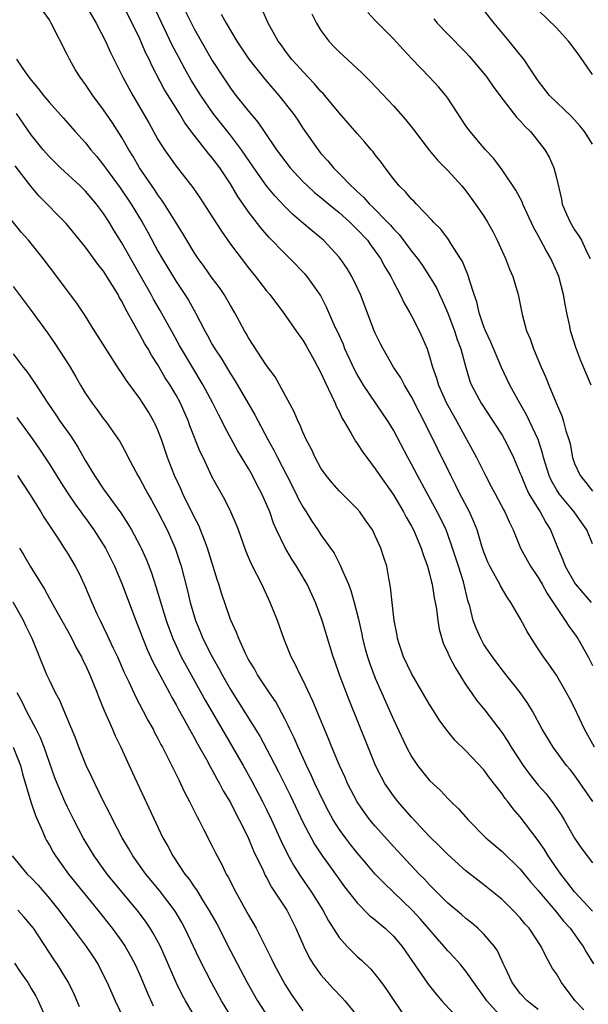
# Model space of a CAD drawing. Units: inches. Extents: x 2544000 to 2547000, y 1548000 to 1551000.
# Drawn here: x 2545272 to 2545335, y 1548727 to 1548835 of the extents above; entities that cross this region are included whole.
import ezdxf

# ---------------------------------------------------------------- set-up
doc = ezdxf.new("R2010")
doc.units = ezdxf.units.IN
doc.header["$MEASUREMENT"] = 0
doc.layers.add('LD25441548_2ft', color=143, linetype='Continuous')

msp = doc.modelspace()

# ---------------------------------------------------------------- linework, layer by layer
at = {"layer": 'LD25441548_2ft'}
for points, elevation in [([(2545335.22, 1548755), (2545334.11, 1548757), (2545333, 1548759.34), (2545332.43, 1548760.43), (2545332.12, 1548761), (2545331, 1548762.95), (2545330.17, 1548764.17), (2545329.58, 1548765), (2545329, 1548765.89), (2545328.25, 1548767), (2545327.77, 1548767.77), (2545327, 1548769.22), (2545325.98, 1548771), (2545325.57, 1548771.57), (2545324.82, 1548772.82), (2545324.74, 1548773), (2545324.46, 1548773.54), (2545323.64, 1548775), (2545323.44, 1548775.44), (2545323, 1548776.54), (2545322.77, 1548777.23), (2545322.24, 1548779), (2545321.89, 1548779.89), (2545321.39, 1548781), (2545320.35, 1548783), (2545319.9, 1548783.9), (2545319.32, 1548785), (2545316.38, 1548791), (2545315.91, 1548791.91), (2545315, 1548793.71), (2545314.21, 1548795), (2545313.8, 1548795.8), (2545313, 1548797), (2545311.85, 1548799), (2545311.57, 1548799.57), (2545311, 1548800.74), (2545310.89, 1548801), (2545309.36, 1548805), (2545309, 1548805.79), (2545308.4, 1548807), (2545307.88, 1548807.88), (2545307.11, 1548809), (2545307, 1548809.13), (2545305.26, 1548811), (2545304.03, 1548812.03), (2545302.9, 1548813), (2545301.87, 1548813.87), (2545301, 1548814.73), (2545299.9, 1548815.9), (2545299, 1548817.02), (2545297.6, 1548819), (2545296.23, 1548821), (2545295, 1548822.6), (2545293.08, 1548825), (2545291.73, 1548827), (2545290.68, 1548828.68), (2545289.95, 1548829.95), (2545289.25, 1548831.25), (2545288.57, 1548832.57), (2545285.55, 1548839)], 7620), ([(2545279, 1548836.99), (2545280.19, 1548835), (2545281.21, 1548833), (2545281.75, 1548831.75), (2545283.1, 1548829), (2545284.21, 1548827), (2545285.97, 1548823.97), (2545287, 1548822.15), (2545287.73, 1548821), (2545289, 1548819.17), (2545290.84, 1548816.83), (2545291.66, 1548815.66), (2545293, 1548813.6), (2545294, 1548812), (2545295, 1548810.58), (2545297, 1548807.94), (2545297.42, 1548807.42), (2545297.78, 1548807), (2545299, 1548805.43), (2545299.36, 1548805), (2545300.87, 1548803), (2545302.56, 1548800.56), (2545303, 1548799.95), (2545303.35, 1548799.35), (2545304.25, 1548797.75), (2545305, 1548796.35), (2545305.41, 1548795.41), (2545306.21, 1548793.79), (2545306.56, 1548793), (2545306.68, 1548792.68), (2545307, 1548792.07), (2545307.33, 1548791.33), (2545307.55, 1548791), (2545308.35, 1548789.65), (2545308.81, 1548788.81), (2545309, 1548788.56), (2545309.61, 1548787.61), (2545310.05, 1548787), (2545311, 1548785.77), (2545311.5, 1548785), (2545313, 1548782.87), (2545314.12, 1548781), (2545314.42, 1548780.42), (2545315, 1548779.41), (2545315.21, 1548779), (2545316.07, 1548777), (2545316.28, 1548776.28), (2545316.77, 1548775), (2545317, 1548774.15), (2545317.22, 1548773.22), (2545317.28, 1548773), (2545317.51, 1548771.51), (2545317.61, 1548771), (2545317.74, 1548770.26), (2545317.89, 1548769), (2545318.04, 1548768.04), (2545318.34, 1548767), (2545318.5, 1548766.5), (2545319, 1548765.44), (2545319.19, 1548765), (2545319.8, 1548763.8), (2545321, 1548761.91), (2545321.61, 1548761), (2545322.19, 1548760.19), (2545323.11, 1548759.11), (2545325, 1548756.61), (2545325.64, 1548755.64), (2545325.99, 1548755), (2545327.31, 1548753), (2545328.03, 1548752.03), (2545329, 1548750.83), (2545329.85, 1548749.85), (2545330.73, 1548748.73), (2545331.54, 1548747.54), (2545331.86, 1548747), (2545333, 1548744.96), (2545333.79, 1548743.79), (2545334.38, 1548743), (2545335, 1548742.25)], 7616), ([(2545335.02, 1548749), (2545333, 1548751.93), (2545332.53, 1548752.53), (2545332.13, 1548753), (2545330.65, 1548755), (2545329.42, 1548757), (2545328.35, 1548759), (2545327.85, 1548759.85), (2545327, 1548761.06), (2545325, 1548763.55), (2545323.93, 1548765), (2545323, 1548766.36), (2545322.64, 1548767), (2545322.14, 1548768.14), (2545321.81, 1548769), (2545321.42, 1548770.58), (2545321.22, 1548771.22), (2545320.73, 1548773.27), (2545320.19, 1548775), (2545319.54, 1548777), (2545319, 1548778.5), (2545318.81, 1548779), (2545318.23, 1548780.23), (2545317.84, 1548781), (2545315.66, 1548785), (2545315, 1548786.28), (2545314.6, 1548787), (2545313, 1548790.03), (2545312.41, 1548791), (2545309.71, 1548795), (2545309.43, 1548795.43), (2545309, 1548796.17), (2545308.71, 1548796.71), (2545307.65, 1548799), (2545307.47, 1548799.47), (2545306.85, 1548800.85), (2545306.58, 1548801.42), (2545305.62, 1548803.62), (2545304.94, 1548804.94), (2545303.47, 1548807), (2545303.26, 1548807.26), (2545301.57, 1548809), (2545301, 1548809.53), (2545299.29, 1548811.29), (2545298.36, 1548812.36), (2545297, 1548814.15), (2545295.83, 1548815.83), (2545295, 1548817.25), (2545293.84, 1548819), (2545293.47, 1548819.47), (2545293, 1548820.12), (2545292.59, 1548820.59), (2545291, 1548822.61), (2545289.97, 1548823.97), (2545289.38, 1548825), (2545287.69, 1548827.69), (2545286.31, 1548830.31), (2545286.01, 1548831), (2545285.67, 1548831.67), (2545285, 1548833.24), (2545283, 1548837.25)], 7618), ([(2545289.66, 1548837), (2545291, 1548834.34), (2545293, 1548830.85), (2545294.19, 1548829), (2545295, 1548827.79), (2545295.6, 1548827), (2545297, 1548825.25), (2545298.03, 1548824.03), (2545298.72, 1548823), (2545300.1, 1548821), (2545301, 1548819.78), (2545301.61, 1548819), (2545303, 1548817.5), (2545303.5, 1548817), (2545304.28, 1548816.28), (2545305, 1548815.72), (2545305.85, 1548815), (2545307, 1548814.06), (2545308.19, 1548813), (2545308.58, 1548812.58), (2545309, 1548812.2), (2545310.12, 1548811), (2545310.48, 1548810.48), (2545311, 1548809.81), (2545311.57, 1548809), (2545312.06, 1548808.06), (2545312.71, 1548807), (2545313, 1548806.4), (2545313.74, 1548805), (2545314.14, 1548804.14), (2545314.8, 1548803), (2545315, 1548802.64), (2545315.83, 1548801), (2545316.2, 1548800.2), (2545316.71, 1548799), (2545317, 1548798.17), (2545317.33, 1548797), (2545317.76, 1548795.76), (2545317.97, 1548795), (2545318.87, 1548793), (2545319.63, 1548791.63), (2545319.99, 1548791), (2545322.18, 1548787), (2545323.17, 1548785), (2545323.81, 1548783.81), (2545324.22, 1548783), (2545325.19, 1548781.19), (2545325.3, 1548781), (2545325.82, 1548779.82), (2545326.24, 1548779), (2545327.05, 1548777), (2545328.13, 1548775), (2545329, 1548773.74), (2545329.42, 1548773), (2545329.97, 1548771.97), (2545330.65, 1548771), (2545330.77, 1548770.77), (2545331.98, 1548769), (2545332.36, 1548768.36), (2545333, 1548767.52), (2545333.35, 1548767), (2545334.51, 1548765), (2545335, 1548764.04)], 7622), ([(2545335, 1548736.9), (2545333, 1548739.04), (2545332.15, 1548740.15), (2545331.47, 1548741), (2545330.09, 1548743), (2545329.69, 1548743.69), (2545328.86, 1548744.86), (2545327, 1548747.31), (2545326.21, 1548748.21), (2545325.64, 1548749), (2545325.35, 1548749.35), (2545325, 1548749.85), (2545323.62, 1548751.62), (2545323, 1548752.5), (2545321, 1548754.62), (2545319.79, 1548755.79), (2545318.88, 1548756.88), (2545318.04, 1548758.04), (2545317.47, 1548759), (2545317, 1548759.73), (2545315, 1548763.13), (2545314.12, 1548765), (2545313.67, 1548766.33), (2545313.46, 1548767), (2545313.4, 1548767.4), (2545313.08, 1548769), (2545312.86, 1548771), (2545312.69, 1548772.69), (2545312.53, 1548773.47), (2545312.26, 1548775), (2545311.95, 1548775.95), (2545311.62, 1548777), (2545311, 1548778.36), (2545310.67, 1548779), (2545309.99, 1548779.99), (2545309.28, 1548781), (2545309, 1548781.33), (2545307, 1548783.34), (2545306.22, 1548784.22), (2545305.58, 1548785), (2545305, 1548785.84), (2545304.36, 1548787), (2545303.94, 1548787.94), (2545303.37, 1548789), (2545303, 1548789.82), (2545302.67, 1548790.67), (2545302.48, 1548791), (2545302.05, 1548792.05), (2545299.93, 1548795.93), (2545299, 1548797.16), (2545297, 1548800.21), (2545296.72, 1548800.72), (2545296.55, 1548801), (2545295.48, 1548803), (2545295, 1548803.79), (2545294.3, 1548805), (2545293.78, 1548805.78), (2545293, 1548806.83), (2545292.1, 1548808.1), (2545291.44, 1548809), (2545291, 1548809.65), (2545290.17, 1548811), (2545289.74, 1548811.74), (2545289, 1548812.92), (2545287.72, 1548815), (2545287.44, 1548815.44), (2545287, 1548816.02), (2545286.62, 1548816.62), (2545284.97, 1548819), (2545284.24, 1548820.24), (2545283.77, 1548821), (2545283, 1548822.34), (2545281.97, 1548823.97), (2545281, 1548825.4), (2545279.8, 1548827), (2545279, 1548828.21), (2545278.41, 1548829), (2545277.87, 1548829.87), (2545277.21, 1548831), (2545277, 1548831.45), (2545275.22, 1548835), (2545275, 1548835.34), (2545274.31, 1548836.31)], 7614), ([(2545293.99, 1548835.99), (2545294.51, 1548835), (2545295.72, 1548833), (2545297.04, 1548831), (2545298.79, 1548828.79), (2545300.36, 1548827), (2545301.92, 1548825), (2545302.37, 1548824.37), (2545303, 1548823.4), (2545304.67, 1548821), (2545305, 1548820.6), (2545305.76, 1548819.76), (2545306.37, 1548819), (2545307, 1548818.39), (2545308.34, 1548817), (2545308.7, 1548816.7), (2545309, 1548816.39), (2545309.73, 1548815.73), (2545310.35, 1548815), (2545310.69, 1548814.69), (2545312.34, 1548813), (2545312.66, 1548812.66), (2545313, 1548812.25), (2545313.63, 1548811.63), (2545315, 1548809.79), (2545315.64, 1548809), (2545316.21, 1548808.21), (2545317, 1548807.01), (2545317.75, 1548805.75), (2545318.09, 1548805), (2545318.39, 1548804.39), (2545319, 1548802.95), (2545319.74, 1548801), (2545320.05, 1548800.05), (2545320.44, 1548799), (2545321, 1548796.94), (2545321.45, 1548795.45), (2545321.63, 1548795), (2545322.68, 1548793), (2545324.01, 1548791), (2545325, 1548789.47), (2545325.28, 1548789), (2545325.87, 1548787.87), (2545326.27, 1548787), (2545327, 1548785.25), (2545327.09, 1548785), (2545327.65, 1548783.65), (2545327.97, 1548783), (2545329, 1548781.33), (2545329.22, 1548781), (2545329.83, 1548779.83), (2545330.36, 1548779), (2545331.15, 1548777), (2545331.7, 1548775.7), (2545331.95, 1548775), (2545333.07, 1548773.07), (2545334.82, 1548771)], 7624), ([(2545335, 1548777.47), (2545334.36, 1548779), (2545333.79, 1548779.79), (2545332.95, 1548781), (2545331.31, 1548783), (2545331, 1548783.48), (2545330.44, 1548784.44), (2545330.19, 1548785), (2545329.57, 1548787), (2545329.47, 1548787.47), (2545328.97, 1548789), (2545327.71, 1548791.71), (2545326.95, 1548793), (2545325.85, 1548795), (2545324.93, 1548796.93), (2545323.74, 1548799.74), (2545323.17, 1548801), (2545323, 1548801.44), (2545322.47, 1548803), (2545322.2, 1548804.2), (2545321.92, 1548805), (2545321.39, 1548806.61), (2545321.22, 1548807.22), (2545321, 1548807.72), (2545320.64, 1548808.64), (2545320.42, 1548809), (2545319.35, 1548810.65), (2545319.09, 1548811.09), (2545318.22, 1548812.22), (2545317.43, 1548813), (2545317.24, 1548813.24), (2545315.53, 1548815), (2545315.28, 1548815.28), (2545315, 1548815.54), (2545314.34, 1548816.34), (2545313.65, 1548817), (2545313, 1548817.8), (2545312.07, 1548819), (2545311.63, 1548819.63), (2545311, 1548820.43), (2545310.76, 1548820.76), (2545310.55, 1548821), (2545309.84, 1548821.84), (2545309, 1548822.78), (2545307, 1548825.07), (2545305.23, 1548827.23), (2545305, 1548827.45), (2545304.29, 1548828.29), (2545303, 1548829.63), (2545302.36, 1548830.36), (2545301.75, 1548831), (2545301, 1548831.99), (2545300.59, 1548832.59), (2545300.27, 1548833), (2545299.16, 1548835), (2545298.5, 1548836.5)], 7626), ([(2545304, 1548836), (2545304.5, 1548835), (2545305, 1548834.19), (2545305.87, 1548833), (2545306.41, 1548832.41), (2545307, 1548831.81), (2545309.51, 1548829.51), (2545310.5, 1548828.5), (2545313, 1548825.85), (2545314.34, 1548824.34), (2545315.22, 1548823.22), (2545316.96, 1548820.96), (2545317.86, 1548819.86), (2545319, 1548818.71), (2545320.55, 1548817), (2545321, 1548816.45), (2545322.08, 1548815), (2545323, 1548813.65), (2545323.4, 1548813), (2545323.97, 1548811.97), (2545324.46, 1548811), (2545325.37, 1548809), (2545325.82, 1548807.82), (2545326.19, 1548807), (2545326.36, 1548806.36), (2545326.77, 1548805), (2545327.2, 1548802.8), (2545327.69, 1548801), (2545328.11, 1548800.11), (2545328.46, 1548799), (2545329.3, 1548797), (2545329.83, 1548795.83), (2545330.15, 1548795), (2545330.96, 1548793.04), (2545331.6, 1548791.6), (2545331.79, 1548791), (2545332.05, 1548789.95), (2545332.36, 1548789), (2545332.5, 1548788.5), (2545332.78, 1548787), (2545333, 1548786.35), (2545333.61, 1548785), (2545334.25, 1548784.25), (2545335, 1548783.28)], 7628), ([(2545334.84, 1548795), (2545333.69, 1548797.69), (2545333.14, 1548799.14), (2545332.65, 1548800.65), (2545332.57, 1548801), (2545332.48, 1548801.52), (2545332.14, 1548803), (2545331.95, 1548803.95), (2545331.77, 1548805), (2545331.25, 1548807), (2545331.19, 1548807.19), (2545330.38, 1548809), (2545329.86, 1548809.86), (2545329, 1548811.51), (2545328.46, 1548812.46), (2545327.3, 1548815), (2545327.23, 1548815.23), (2545326.53, 1548816.53), (2545325, 1548818.79), (2545324.06, 1548820.06), (2545323.16, 1548821), (2545321.46, 1548823), (2545321, 1548823.66), (2545319, 1548826.69), (2545318.77, 1548827), (2545317.96, 1548827.96), (2545317, 1548829), (2545315.04, 1548831.04), (2545314.07, 1548832.07), (2545313, 1548833.26), (2545311.13, 1548835.13), (2545311, 1548835.29), (2545310.17, 1548836.17)], 7630), ([(2545335, 1548821.63), (2545334.1, 1548823), (2545333.61, 1548823.61), (2545332.66, 1548824.66), (2545330.23, 1548827), (2545329, 1548828.6), (2545328.18, 1548829.82), (2545327.41, 1548831), (2545327, 1548831.48), (2545325.79, 1548833), (2545324.13, 1548835), (2545323, 1548836.43)], 7634), ([(2545335, 1548829.33), (2545333.49, 1548831.49), (2545332.64, 1548832.64), (2545332.34, 1548833), (2545331, 1548834.48), (2545329, 1548836.43)], 7636), ([(2545317.45, 1548835.45), (2545317.84, 1548835), (2545319, 1548833.76), (2545321, 1548831.73), (2545321.35, 1548831.35), (2545323, 1548829.43), (2545323.33, 1548829), (2545324, 1548828), (2545324.74, 1548827), (2545326.59, 1548824.59), (2545327, 1548824.19), (2545327.55, 1548823.55), (2545328.14, 1548823), (2545329.71, 1548821), (2545330.18, 1548820.18), (2545330.71, 1548819), (2545331, 1548817.88), (2545331.56, 1548815.56), (2545331.64, 1548815), (2545332.1, 1548813.9), (2545332.5, 1548813), (2545333, 1548812.17), (2545333.49, 1548811.49), (2545333.75, 1548811), (2545334.4, 1548809.6), (2545334.72, 1548809)], 7632), ([(2545271.36, 1548831), (2545272.1, 1548829.9), (2545272.74, 1548829), (2545272.86, 1548828.87), (2545273, 1548828.67), (2545273.77, 1548827.77), (2545274.34, 1548827), (2545275, 1548826.22), (2545276.53, 1548824.53), (2545277.87, 1548823), (2545279, 1548821.76), (2545279.59, 1548821), (2545280.25, 1548820.25), (2545281, 1548819.3), (2545281.2, 1548819), (2545282.81, 1548816.81), (2545284.04, 1548815), (2545285.25, 1548813), (2545285.88, 1548811.88), (2545287, 1548809.81), (2545287.47, 1548809), (2545289, 1548806.45), (2545289.97, 1548805), (2545290.37, 1548804.37), (2545291.14, 1548803), (2545292.17, 1548801), (2545292.48, 1548800.48), (2545293, 1548799.49), (2545293.28, 1548799), (2545293.97, 1548797.97), (2545295, 1548796.25), (2545295.5, 1548795.5), (2545297.71, 1548791.71), (2545299.13, 1548789), (2545299.81, 1548787.81), (2545300.2, 1548787), (2545301.24, 1548785), (2545302.26, 1548783), (2545302.49, 1548782.49), (2545303, 1548781.54), (2545303.35, 1548781), (2545303.98, 1548779.98), (2545304.66, 1548779), (2545305, 1548778.48), (2545306.44, 1548776.44), (2545307, 1548775.32), (2545307.12, 1548775.12), (2545307.25, 1548774.75), (2545308.02, 1548773), (2545308.3, 1548772.3), (2545308.68, 1548771), (2545309.16, 1548769.16), (2545309.51, 1548767.51), (2545309.6, 1548767), (2545309.88, 1548765.88), (2545310.13, 1548765), (2545310.34, 1548764.34), (2545311, 1548762.62), (2545313, 1548758.06), (2545314.46, 1548755), (2545315, 1548753.98), (2545315.66, 1548753), (2545316.25, 1548752.25), (2545317, 1548751.34), (2545317.34, 1548751), (2545318.21, 1548750.21), (2545319, 1548749.34), (2545319.34, 1548749), (2545320.2, 1548748.2), (2545321.26, 1548747), (2545323.21, 1548745), (2545325, 1548743.47), (2545327, 1548741.55), (2545328.15, 1548740.15), (2545329, 1548739.17), (2545329.13, 1548739), (2545331, 1548736.78), (2545331.79, 1548735.79), (2545332.52, 1548735), (2545333.54, 1548733.54), (2545333.96, 1548733), (2545334.32, 1548732.32), (2545335.08, 1548731.08)], 7612), ([(2545334.01, 1548726.01), (2545333.07, 1548727), (2545331.56, 1548729), (2545331, 1548729.98), (2545330.58, 1548730.58), (2545329.85, 1548731.85), (2545329.31, 1548733), (2545327.98, 1548735), (2545327.51, 1548735.51), (2545327, 1548736.16), (2545326.2, 1548737), (2545325, 1548738.17), (2545323, 1548739.8), (2545321, 1548741.36), (2545319, 1548743.15), (2545318.09, 1548744.09), (2545317, 1548745.16), (2545315, 1548747.29), (2545313.49, 1548749), (2545313, 1548749.63), (2545312.06, 1548751), (2545311.68, 1548751.68), (2545311.03, 1548753), (2545310.2, 1548755), (2545308.13, 1548760.13), (2545307.04, 1548763), (2545306.52, 1548764.52), (2545306.34, 1548765), (2545305.14, 1548769), (2545304.4, 1548771), (2545303.48, 1548773), (2545302.55, 1548774.55), (2545302.29, 1548775), (2545301.78, 1548775.78), (2545301, 1548777.1), (2545300.1, 1548779), (2545299.77, 1548779.77), (2545299.34, 1548781), (2545298.47, 1548783), (2545297.96, 1548783.96), (2545297.44, 1548785), (2545297, 1548785.78), (2545295.79, 1548787.79), (2545294.37, 1548790.37), (2545294.07, 1548791), (2545293.7, 1548791.7), (2545293.06, 1548793), (2545292, 1548795), (2545289.59, 1548799), (2545289.39, 1548799.39), (2545288.66, 1548800.66), (2545287.23, 1548803.23), (2545286.49, 1548804.49), (2545286.23, 1548805), (2545285.07, 1548807.07), (2545283, 1548810.71), (2545282.12, 1548812.12), (2545281.61, 1548813), (2545281, 1548813.95), (2545280.22, 1548815), (2545279, 1548816.44), (2545278.42, 1548817), (2545276.23, 1548819), (2545275, 1548820.22), (2545274.33, 1548821), (2545273, 1548822.66), (2545271.36, 1548825)], 7610), ([(2545329, 1548726.05), (2545327.77, 1548727), (2545327, 1548727.79), (2545326.1, 1548729), (2545325.33, 1548730.67), (2545325.13, 1548731.13), (2545325, 1548731.39), (2545324.51, 1548732.51), (2545324.16, 1548733), (2545323, 1548734.35), (2545322.32, 1548735), (2545321.61, 1548735.61), (2545321, 1548736.07), (2545320.51, 1548736.51), (2545319, 1548737.78), (2545317.79, 1548739), (2545317.4, 1548739.4), (2545317, 1548739.79), (2545316.42, 1548740.42), (2545315.85, 1548741), (2545313, 1548744.05), (2545311, 1548746.28), (2545310.4, 1548747), (2545309.8, 1548747.8), (2545308.98, 1548748.98), (2545307.94, 1548751), (2545307.66, 1548751.66), (2545307.05, 1548753), (2545306.21, 1548755), (2545305.87, 1548755.87), (2545305.38, 1548757), (2545304.1, 1548760.1), (2545303, 1548762.44), (2545302.7, 1548763), (2545302.16, 1548764.16), (2545301.7, 1548765), (2545300.89, 1548767), (2545300.19, 1548769), (2545299.4, 1548771), (2545298.46, 1548773), (2545297.91, 1548774.09), (2545297.28, 1548775.28), (2545296.7, 1548776.7), (2545295.88, 1548779), (2545295.64, 1548779.64), (2545295.06, 1548781), (2545294.37, 1548782.37), (2545293.64, 1548783.64), (2545293, 1548784.83), (2545291.98, 1548787), (2545291.65, 1548787.65), (2545290.52, 1548790.52), (2545290.35, 1548791), (2545289.48, 1548793), (2545289, 1548793.88), (2545288.34, 1548795), (2545287.81, 1548795.81), (2545287, 1548797.24), (2545286.3, 1548798.3), (2545285.91, 1548799), (2545285.56, 1548799.56), (2545285, 1548800.6), (2545284.84, 1548800.84), (2545284.48, 1548801.52), (2545283.41, 1548803.41), (2545283, 1548804.27), (2545282.73, 1548804.73), (2545282.59, 1548805), (2545281.99, 1548806.01), (2545281, 1548807.59), (2545280.36, 1548808.36), (2545279, 1548810.24), (2545276.87, 1548812.87), (2545273.89, 1548815.89), (2545272.97, 1548816.97), (2545271.23, 1548819.23)], 7608), ([(2545325, 1548725.13), (2545323.31, 1548727), (2545323, 1548727.47), (2545321.88, 1548729), (2545321, 1548730.28), (2545320.39, 1548731), (2545319.74, 1548731.74), (2545319, 1548732.51), (2545318.6, 1548733), (2545317.85, 1548733.85), (2545316, 1548736), (2545315.07, 1548737), (2545311.97, 1548739.97), (2545311, 1548741), (2545310.07, 1548742.07), (2545309, 1548743.34), (2545308.26, 1548744.26), (2545307.69, 1548745), (2545307, 1548745.96), (2545306.35, 1548747), (2545305.87, 1548747.87), (2545305.29, 1548749), (2545304.33, 1548751), (2545303.92, 1548751.92), (2545303.39, 1548753), (2545302.48, 1548755), (2545302.03, 1548756.03), (2545301.56, 1548757), (2545301.39, 1548757.39), (2545301, 1548758.14), (2545300, 1548760), (2545299.31, 1548761), (2545297.99, 1548763), (2545297.65, 1548763.65), (2545297, 1548764.68), (2545296.65, 1548765.35), (2545295.91, 1548767), (2545295.67, 1548767.67), (2545295, 1548769.11), (2545294.01, 1548772.01), (2545293.72, 1548773), (2545293.54, 1548773.54), (2545292.47, 1548777), (2545292.12, 1548777.88), (2545291.71, 1548779), (2545291.5, 1548779.5), (2545291, 1548780.44), (2545289.76, 1548783), (2545289.53, 1548783.53), (2545288.83, 1548785), (2545288.04, 1548787), (2545287.37, 1548789), (2545287, 1548790.01), (2545286.7, 1548790.7), (2545286.55, 1548791), (2545285.98, 1548791.98), (2545285, 1548793.52), (2545283.52, 1548795.52), (2545283, 1548796.34), (2545282.72, 1548796.72), (2545281.15, 1548799.15), (2545280.39, 1548800.39), (2545279.99, 1548801), (2545279, 1548802.6), (2545278.05, 1548804.06), (2545275, 1548808.07), (2545274.31, 1548809), (2545272.7, 1548811), (2545271.9, 1548811.9), (2545270.11, 1548814.11)], 7606), ([(2545271, 1548805.89), (2545273, 1548803.24), (2545274.79, 1548800.79), (2545275.61, 1548799.61), (2545277.18, 1548797.18), (2545277.92, 1548795.92), (2545278.43, 1548795), (2545279, 1548794.06), (2545279.72, 1548793), (2545280.28, 1548792.28), (2545281, 1548791.28), (2545281.23, 1548791), (2545282.79, 1548788.79), (2545283.49, 1548787.49), (2545283.71, 1548787), (2545284.51, 1548785.49), (2545284.78, 1548785), (2545285, 1548784.65), (2545285.88, 1548783), (2545286.29, 1548782.29), (2545287, 1548780.99), (2545288, 1548779), (2545288.9, 1548777), (2545289.56, 1548775), (2545290.27, 1548772.27), (2545290.56, 1548771), (2545291.13, 1548769), (2545291.69, 1548767.69), (2545291.96, 1548767), (2545292.97, 1548765), (2545293.71, 1548763.71), (2545294.09, 1548763), (2545295, 1548761.39), (2545298.24, 1548756.24), (2545299, 1548754.82), (2545300.29, 1548752.29), (2545301.62, 1548749.62), (2545303, 1548746.74), (2545303.9, 1548745), (2545304.29, 1548744.29), (2545305.08, 1548743.08), (2545306.6, 1548741), (2545307.6, 1548739.6), (2545309, 1548737.8), (2545310.39, 1548736.39), (2545311, 1548735.93), (2545311.49, 1548735.49), (2545312.1, 1548735), (2545313, 1548734.15), (2545313.96, 1548733), (2545316.82, 1548728.82), (2545317.71, 1548727.71), (2545318.35, 1548727), (2545318.65, 1548726.65), (2545320.59, 1548724.59)], 7604), ([(2545271, 1548798.47), (2545272.11, 1548797), (2545272.51, 1548796.51), (2545273.32, 1548795.32), (2545274.84, 1548793), (2545275.73, 1548791.73), (2545276.21, 1548791), (2545277.36, 1548789.36), (2545278.15, 1548788.15), (2545279, 1548786.63), (2545280, 1548785), (2545281, 1548783.51), (2545282.88, 1548780.88), (2545283.68, 1548779.68), (2545284.07, 1548779), (2545285, 1548777.3), (2545285.15, 1548777), (2545285.72, 1548775.72), (2545286.28, 1548774.28), (2545286.76, 1548772.76), (2545287.89, 1548769), (2545288.18, 1548768.18), (2545288.62, 1548767), (2545289.56, 1548765), (2545290.06, 1548764.06), (2545292.21, 1548760.21), (2545294.4, 1548756.4), (2545295.24, 1548755), (2545296.4, 1548753), (2545297.33, 1548751.33), (2545298.55, 1548749), (2545299, 1548748.11), (2545299.54, 1548747), (2545300.62, 1548744.62), (2545301.27, 1548743.27), (2545301.97, 1548741.97), (2545302.75, 1548740.75), (2545303.95, 1548739), (2545305.19, 1548737), (2545305.83, 1548735.83), (2545307, 1548733.98), (2545307.88, 1548733), (2545308.43, 1548732.43), (2545309, 1548731.9), (2545309.48, 1548731.48), (2545310.5, 1548730.5), (2545311, 1548729.91), (2545311.68, 1548729), (2545312.23, 1548728.23), (2545314.39, 1548725)], 7602), ([(2545271.41, 1548791.41), (2545273.17, 1548789), (2545273.92, 1548787.92), (2545275, 1548786.28), (2545276.26, 1548784.26), (2545277.08, 1548783), (2545277.85, 1548781.85), (2545278.49, 1548781), (2545278.69, 1548780.69), (2545279, 1548780.29), (2545279.92, 1548779), (2545281.2, 1548777), (2545282.2, 1548775), (2545283, 1548773.09), (2545284.54, 1548769), (2545285, 1548767.85), (2545285.31, 1548767), (2545285.79, 1548765.79), (2545286.42, 1548764.42), (2545288.26, 1548761), (2545288.51, 1548760.51), (2545289, 1548759.68), (2545289.24, 1548759.24), (2545289.87, 1548758.13), (2545290.49, 1548757), (2545290.66, 1548756.66), (2545291, 1548756.09), (2545291.37, 1548755.37), (2545292.37, 1548753.63), (2545292.8, 1548752.8), (2545293, 1548752.46), (2545293.5, 1548751.5), (2545293.8, 1548751), (2545294.2, 1548750.2), (2545295, 1548748.88), (2545295.62, 1548747.62), (2545295.96, 1548747), (2545296.91, 1548745.09), (2545297.56, 1548743.56), (2545298.6, 1548741.4), (2545298.85, 1548740.85), (2545299, 1548740.6), (2545299.55, 1548739.55), (2545299.92, 1548739), (2545301.21, 1548737), (2545302.23, 1548735), (2545303.09, 1548733), (2545303.72, 1548731.72), (2545304.17, 1548731), (2545305, 1548729.85), (2545306.36, 1548728.36), (2545307.34, 1548727.34), (2545307.65, 1548727), (2545309, 1548725.33)], 7600), ([(2545271.49, 1548785), (2545272.8, 1548783), (2545274.07, 1548781), (2545274.4, 1548780.4), (2545275.19, 1548779.19), (2545276, 1548778), (2545276.65, 1548777), (2545277, 1548776.44), (2545277.86, 1548775), (2545278.25, 1548774.25), (2545278.9, 1548772.9), (2545279.7, 1548771), (2545280.25, 1548769.75), (2545280.6, 1548769), (2545281.39, 1548767.39), (2545282.05, 1548765.95), (2545282.51, 1548765), (2545283.27, 1548763.27), (2545283.79, 1548762.21), (2545284.55, 1548760.55), (2545285.38, 1548759), (2545285.92, 1548757.92), (2545286.45, 1548757), (2545286.63, 1548756.63), (2545287, 1548755.95), (2545287.31, 1548755.31), (2545287.5, 1548755), (2545288.03, 1548753.97), (2545289, 1548752), (2545289.32, 1548751.32), (2545289.49, 1548751), (2545289.97, 1548749.97), (2545290.49, 1548749), (2545291.32, 1548747.32), (2545291.51, 1548747), (2545292.04, 1548745.96), (2545293, 1548744.06), (2545293.34, 1548743.34), (2545294.04, 1548742.04), (2545294.54, 1548741), (2545294.72, 1548740.72), (2545295.59, 1548739), (2545297, 1548736.47), (2545297.85, 1548735), (2545299.57, 1548731.57), (2545299.83, 1548731), (2545301, 1548728.84), (2545301.72, 1548727.72), (2545303, 1548725.88)], 7598), ([(2545271.69, 1548777), (2545272.2, 1548776.2), (2545272.87, 1548775), (2545274.45, 1548772.45), (2545275, 1548771.44), (2545275.17, 1548771.17), (2545275.56, 1548770.44), (2545276.39, 1548769), (2545277, 1548767.9), (2545277.48, 1548767), (2545277.98, 1548765.98), (2545278.54, 1548765), (2545278.68, 1548764.68), (2545279, 1548764.08), (2545279.49, 1548763), (2545280.29, 1548761), (2545280.48, 1548760.48), (2545281.06, 1548759.06), (2545281.98, 1548757), (2545282.28, 1548756.28), (2545282.91, 1548755), (2545284.18, 1548752.18), (2545287.55, 1548745), (2545288.09, 1548744.09), (2545288.63, 1548743), (2545289.97, 1548741), (2545290.43, 1548740.43), (2545291, 1548739.58), (2545291.25, 1548739.25), (2545291.99, 1548738.01), (2545292.63, 1548737), (2545293.48, 1548735.48), (2545295, 1548732.52), (2545296.85, 1548729), (2545298, 1548727), (2545299.26, 1548725)], 7596), ([(2545295.23, 1548725), (2545294, 1548727), (2545292.93, 1548728.93), (2545291.59, 1548731.59), (2545289.98, 1548735), (2545289.63, 1548735.63), (2545288.88, 1548736.88), (2545287.16, 1548739.16), (2545285.66, 1548741), (2545284.23, 1548743), (2545283.78, 1548743.78), (2545283.04, 1548745), (2545282, 1548747), (2545281.68, 1548747.68), (2545280.98, 1548749.02), (2545280.01, 1548751), (2545279.7, 1548751.7), (2545279.07, 1548753), (2545278.26, 1548755), (2545277.92, 1548755.92), (2545277.47, 1548757), (2545277.34, 1548757.34), (2545276.16, 1548760.16), (2545275.69, 1548761), (2545275, 1548762.4), (2545274.73, 1548763), (2545273.12, 1548767), (2545272.41, 1548768.41), (2545272.14, 1548769), (2545271.02, 1548771.02)], 7594), ([(2545291.2, 1548725), (2545290.03, 1548727), (2545289.67, 1548727.67), (2545289.01, 1548729.01), (2545287.8, 1548731.8), (2545287.26, 1548733), (2545286.47, 1548734.47), (2545286.14, 1548735), (2545285.68, 1548735.68), (2545284.83, 1548736.83), (2545281.39, 1548741), (2545279.95, 1548743), (2545278.75, 1548745), (2545277.7, 1548747), (2545277, 1548748.38), (2545276.71, 1548749), (2545275.86, 1548751), (2545275.61, 1548751.61), (2545274.44, 1548755), (2545274.04, 1548756.04), (2545273.54, 1548757), (2545272.48, 1548759), (2545272, 1548760), (2545271.46, 1548761)], 7592), ([(2545271.02, 1548755), (2545271.8, 1548753), (2545272.05, 1548752.05), (2545272.97, 1548748.97), (2545273.48, 1548747.48), (2545274.25, 1548745.75), (2545274.55, 1548745), (2545274.7, 1548744.7), (2545275, 1548744.2), (2545275.43, 1548743.43), (2545275.69, 1548743), (2545277.11, 1548741), (2545278.72, 1548739), (2545280.37, 1548737), (2545281.95, 1548735), (2545283, 1548733.53), (2545283.36, 1548733), (2545283.97, 1548731.97), (2545284.48, 1548731), (2545285, 1548729.85), (2545285.83, 1548727.83), (2545286.45, 1548726.45)], 7590), ([(2545270.88, 1548743), (2545272.54, 1548741), (2545273, 1548740.58), (2545273.76, 1548739.76), (2545275, 1548738.31), (2545276.06, 1548737), (2545276.45, 1548736.45), (2545277.57, 1548735), (2545278.18, 1548734.18), (2545279.06, 1548733), (2545279.84, 1548731.84), (2545280.38, 1548731), (2545281, 1548729.8), (2545281.4, 1548729), (2545282.26, 1548727), (2545283.24, 1548725)], 7588), ([(2545278.33, 1548726.33), (2545277.73, 1548727.73), (2545277.12, 1548729), (2545275.91, 1548731), (2545275.53, 1548731.53), (2545273.25, 1548735), (2545273, 1548735.33), (2545272.22, 1548736.22), (2545271.51, 1548737)], 7586), ([(2545271.16, 1548731.16), (2545271.79, 1548730.21), (2545272.64, 1548729), (2545273, 1548728.34), (2545273.5, 1548727.5), (2545273.75, 1548727), (2545274.65, 1548725)], 7584)]:
    msp.add_lwpolyline(points, dxfattribs=dict(at, elevation=elevation))

doc.saveas('drawing.dxf')
